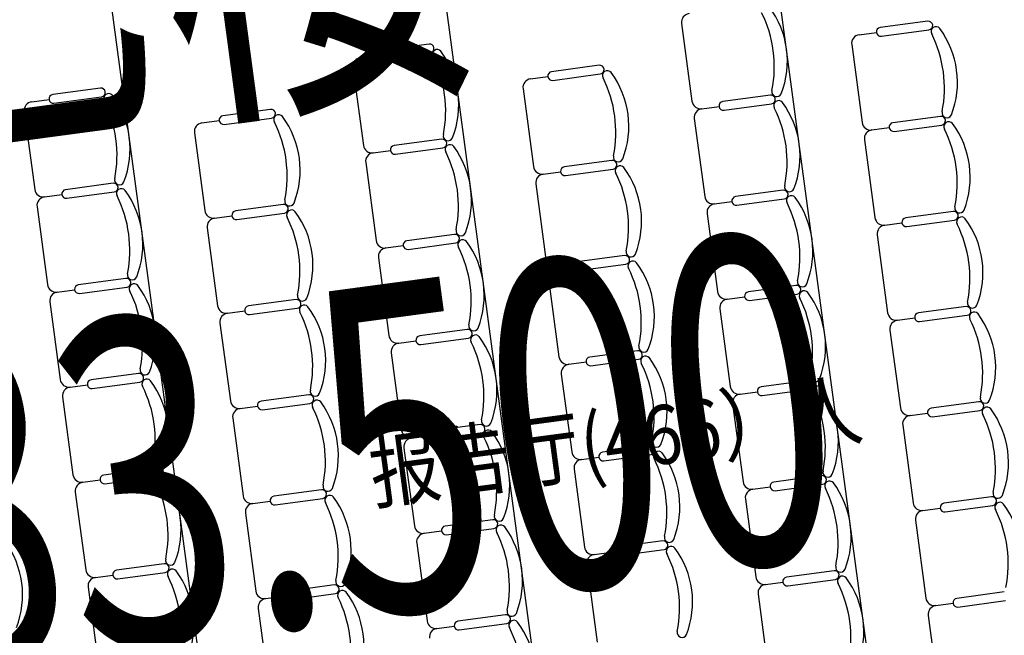
# Model space of a CAD drawing. Units: millimetres. Extents: x 744 to 527432852, y 866 to 3243168346.
# Drawn here: x 525191469 to 525197111, y 3242691840 to 3242695368 of the extents above; entities that cross this region are included whole.
import ezdxf

# ---------------------------------------------------------------- set-up
doc = ezdxf.new("R2010")
doc.units = ezdxf.units.MM
doc.header["$LTSCALE"] = 1000
for name, color, linetype in [('la-建筑', 250, 'Continuous'), ('La-文字标注', 3, 'Continuous'), ('la-植物', 95, 'Continuous')]:
    doc.layers.add(name, color=color, linetype=linetype)
doc.styles.add('dim_font', font='SIMPLEX.shx', dxfattribs={"width": 0.8})
doc.styles.get("Standard").update_dxf_attribs({"font": 'simhei.ttf'})
doc.styles.add('黑体', font='simhei.ttf', dxfattribs={"width": 0.7})

# ---------------------------------------------------------------- blocks, each defined once
blk = doc.blocks.new('FGHFGDHDGF')
at = {"layer": 'la-建筑'}
for p, q in [((524828911.1, 3242692287.2), (524828911.1, 3242701837.2)), ((524830811.1, 3242692287.2), (524830811.1, 3242701837.2)), ((524832711.1, 3242692287.2), (524832711.1, 3242701837.2)), ((524828384.3, 3242700637.2), (524828484.3, 3242700637.2)), ((524828784.3, 3242700662.2), (524828509.3, 3242700662.2)), ((524830284.3, 3242700637.2), (524830384.3, 3242700637.2)), ((524830684.3, 3242700662.2), (524830409.3, 3242700662.2)), ((524828334.3, 3242700587.2), (524828334.3, 3242700137.2)), ((524828509.3, 3242700612.2), (524828784.3, 3242700612.2)), ((524830234.3, 3242700587.2), (524830234.3, 3242700137.2)), ((524830409.3, 3242700612.2), (524830684.3, 3242700612.2)), ((524832134.3, 3242700587.2), (524832134.3, 3242700137.2)), ((524829734.3, 3242700412.2), (524829459.3, 3242700412.2)), ((524831634.3, 3242700412.2), (524831359.3, 3242700412.2)), ((524833534.3, 3242700412.2), (524833259.3, 3242700412.2)), ((524829334.3, 3242700387.2), (524829434.3, 3242700387.2)), ((524829459.3, 3242700362.2), (524829734.3, 3242700362.2)), ((524831234.3, 3242700387.2), (524831334.3, 3242700387.2)), ((524831359.3, 3242700362.2), (524831634.3, 3242700362.2)), ((524833134.3, 3242700387.2), (524833234.3, 3242700387.2)), ((524833259.3, 3242700362.2), (524833534.3, 3242700362.2)), ((524829284.3, 3242700337.2), (524829284.3, 3242699887.2)), ((524831184.3, 3242700337.2), (524831184.3, 3242699887.2)), ((524833084.3, 3242700337.2), (524833084.3, 3242699887.2)), ((524828384.3, 3242700087.2), (524828484.3, 3242700087.2)), ((524828384.3, 3242700087.2), (524828484.3, 3242700087.2)), ((524828784.3, 3242700112.2), (524828509.3, 3242700112.2)), ((524828784.3, 3242700112.2), (524828509.3, 3242700112.2)), ((524830284.3, 3242700087.2), (524830384.3, 3242700087.2)), ((524830284.3, 3242700087.2), (524830384.3, 3242700087.2)), ((524830684.3, 3242700112.2), (524830409.3, 3242700112.2)), ((524830684.3, 3242700112.2), (524830409.3, 3242700112.2)), ((524832184.3, 3242700087.2), (524832284.3, 3242700087.2)), ((524832184.3, 3242700087.2), (524832284.3, 3242700087.2)), ((524832584.3, 3242700112.2), (524832309.3, 3242700112.2)), ((524832584.3, 3242700112.2), (524832309.3, 3242700112.2)), ((524828334.3, 3242700037.2), (524828334.3, 3242699587.2)), ((524828509.3, 3242700062.2), (524828784.3, 3242700062.2)), ((524828509.3, 3242700062.2), (524828784.3, 3242700062.2)), ((524830234.3, 3242700037.2), (524830234.3, 3242699587.2)), ((524830409.3, 3242700062.2), (524830684.3, 3242700062.2)), ((524830409.3, 3242700062.2), (524830684.3, 3242700062.2)), ((524832134.3, 3242700037.2), (524832134.3, 3242699587.2)), ((524832309.3, 3242700062.2), (524832584.3, 3242700062.2)), ((524832309.3, 3242700062.2), (524832584.3, 3242700062.2)), ((524829334.3, 3242699837.2), (524829434.3, 3242699837.2)), ((524829334.3, 3242699837.2), (524829434.3, 3242699837.2)), ((524829734.3, 3242699862.2), (524829459.3, 3242699862.2)), ((524829734.3, 3242699862.2), (524829459.3, 3242699862.2)), ((524831234.3, 3242699837.2), (524831334.3, 3242699837.2)), ((524831234.3, 3242699837.2), (524831334.3, 3242699837.2)), ((524831634.3, 3242699862.2), (524831359.3, 3242699862.2)), ((524831634.3, 3242699862.2), (524831359.3, 3242699862.2)), ((524833134.3, 3242699837.2), (524833234.3, 3242699837.2)), ((524833134.3, 3242699837.2), (524833234.3, 3242699837.2)), ((524833534.3, 3242699862.2), (524833259.3, 3242699862.2)), ((524833534.3, 3242699862.2), (524833259.3, 3242699862.2)), ((524829284.3, 3242699787.2), (524829284.3, 3242699337.2)), ((524829459.3, 3242699812.2), (524829734.3, 3242699812.2)), ((524829459.3, 3242699812.2), (524829734.3, 3242699812.2)), ((524831184.3, 3242699787.2), (524831184.3, 3242699337.2)), ((524831359.3, 3242699812.2), (524831634.3, 3242699812.2)), ((524831359.3, 3242699812.2), (524831634.3, 3242699812.2)), ((524833084.3, 3242699787.2), (524833084.3, 3242699337.2)), ((524833259.3, 3242699812.2), (524833534.3, 3242699812.2)), ((524833259.3, 3242699812.2), (524833534.3, 3242699812.2)), ((524828784.3, 3242699562.2), (524828509.3, 3242699562.2)), ((524828784.3, 3242699562.2), (524828509.3, 3242699562.2)), ((524830684.3, 3242699562.2), (524830409.3, 3242699562.2)), ((524830684.3, 3242699562.2), (524830409.3, 3242699562.2)), ((524832584.3, 3242699562.2), (524832309.3, 3242699562.2)), ((524832584.3, 3242699562.2), (524832309.3, 3242699562.2)), ((524828384.3, 3242699537.2), (524828484.3, 3242699537.2)), ((524828384.3, 3242699537.2), (524828484.3, 3242699537.2)), ((524828509.3, 3242699512.2), (524828784.3, 3242699512.2)), ((524828509.3, 3242699512.2), (524828784.3, 3242699512.2)), ((524830284.3, 3242699537.2), (524830384.3, 3242699537.2)), ((524830284.3, 3242699537.2), (524830384.3, 3242699537.2)), ((524830409.3, 3242699512.2), (524830684.3, 3242699512.2)), ((524830409.3, 3242699512.2), (524830684.3, 3242699512.2)), ((524832184.3, 3242699537.2), (524832284.3, 3242699537.2)), ((524832184.3, 3242699537.2), (524832284.3, 3242699537.2)), ((524832309.3, 3242699512.2), (524832584.3, 3242699512.2)), ((524832309.3, 3242699512.2), (524832584.3, 3242699512.2)), ((524828334.3, 3242699487.2), (524828334.3, 3242699037.2)), ((524830234.3, 3242699487.2), (524830234.3, 3242699037.2)), ((524832134.3, 3242699487.2), (524832134.3, 3242699037.2)), ((524829334.3, 3242699287.2), (524829434.3, 3242699287.2)), ((524829334.3, 3242699287.2), (524829434.3, 3242699287.2)), ((524829734.3, 3242699312.2), (524829459.3, 3242699312.2)), ((524829734.3, 3242699312.2), (524829459.3, 3242699312.2)), ((524831234.3, 3242699287.2), (524831334.3, 3242699287.2)), ((524831234.3, 3242699287.2), (524831334.3, 3242699287.2)), ((524831634.3, 3242699312.2), (524831359.3, 3242699312.2)), ((524831634.3, 3242699312.2), (524831359.3, 3242699312.2)), ((524833134.3, 3242699287.2), (524833234.3, 3242699287.2)), ((524833134.3, 3242699287.2), (524833234.3, 3242699287.2)), ((524833534.3, 3242699312.2), (524833259.3, 3242699312.2)), ((524833534.3, 3242699312.2), (524833259.3, 3242699312.2)), ((524829284.3, 3242699237.2), (524829284.3, 3242698787.2)), ((524829459.3, 3242699262.2), (524829734.3, 3242699262.2)), ((524829459.3, 3242699262.2), (524829734.3, 3242699262.2)), ((524831184.3, 3242699237.2), (524831184.3, 3242698787.2)), ((524831359.3, 3242699262.2), (524831634.3, 3242699262.2)), ((524831359.3, 3242699262.2), (524831634.3, 3242699262.2)), ((524833084.3, 3242699237.2), (524833084.3, 3242698787.2)), ((524833259.3, 3242699262.2), (524833534.3, 3242699262.2)), ((524833259.3, 3242699262.2), (524833534.3, 3242699262.2)), ((524828784.3, 3242699012.2), (524828509.3, 3242699012.2)), ((524828784.3, 3242699012.2), (524828509.3, 3242699012.2)), ((524830684.3, 3242699012.2), (524830409.3, 3242699012.2)), ((524830684.3, 3242699012.2), (524830409.3, 3242699012.2)), ((524832584.3, 3242699012.2), (524832309.3, 3242699012.2)), ((524832584.3, 3242699012.2), (524832309.3, 3242699012.2)), ((524828334.3, 3242698937.2), (524828334.3, 3242698487.2)), ((524828384.3, 3242698987.2), (524828484.3, 3242698987.2)), ((524828384.3, 3242698987.2), (524828484.3, 3242698987.2)), ((524828509.3, 3242698962.2), (524828784.3, 3242698962.2)), ((524828509.3, 3242698962.2), (524828784.3, 3242698962.2)), ((524830234.3, 3242698937.2), (524830234.3, 3242698487.2)), ((524830284.3, 3242698987.2), (524830384.3, 3242698987.2)), ((524830284.3, 3242698987.2), (524830384.3, 3242698987.2)), ((524830409.3, 3242698962.2), (524830684.3, 3242698962.2)), ((524830409.3, 3242698962.2), (524830684.3, 3242698962.2)), ((524832134.3, 3242698937.2), (524832134.3, 3242698487.2)), ((524832184.3, 3242698987.2), (524832284.3, 3242698987.2)), ((524832184.3, 3242698987.2), (524832284.3, 3242698987.2)), ((524832309.3, 3242698962.2), (524832584.3, 3242698962.2)), ((524832309.3, 3242698962.2), (524832584.3, 3242698962.2)), ((524829334.3, 3242698737.2), (524829434.3, 3242698737.2)), ((524829334.3, 3242698737.2), (524829434.3, 3242698737.2)), ((524829734.3, 3242698762.2), (524829459.3, 3242698762.2)), ((524829734.3, 3242698762.2), (524829459.3, 3242698762.2)), ((524829459.3, 3242698712.2), (524829734.3, 3242698712.2)), ((524829459.3, 3242698712.2), (524829734.3, 3242698712.2)), ((524831234.3, 3242698737.2), (524831334.3, 3242698737.2)), ((524831234.3, 3242698737.2), (524831334.3, 3242698737.2)), ((524831634.3, 3242698762.2), (524831359.3, 3242698762.2)), ((524831634.3, 3242698762.2), (524831359.3, 3242698762.2)), ((524831359.3, 3242698712.2), (524831634.3, 3242698712.2)), ((524831359.3, 3242698712.2), (524831634.3, 3242698712.2)), ((524833134.3, 3242698737.2), (524833234.3, 3242698737.2)), ((524833134.3, 3242698737.2), (524833234.3, 3242698737.2)), ((524833534.3, 3242698762.2), (524833259.3, 3242698762.2)), ((524833534.3, 3242698762.2), (524833259.3, 3242698762.2)), ((524833259.3, 3242698712.2), (524833534.3, 3242698712.2)), ((524833259.3, 3242698712.2), (524833534.3, 3242698712.2)), ((524829284.3, 3242698687.2), (524829284.3, 3242698237.2)), ((524831184.3, 3242698687.2), (524831184.3, 3242698237.2)), ((524833084.3, 3242698687.2), (524833084.3, 3242698237.2)), ((524828384.3, 3242698437.2), (524828484.3, 3242698437.2)), ((524828384.3, 3242698437.2), (524828484.3, 3242698437.2)), ((524828784.3, 3242698462.2), (524828509.3, 3242698462.2)), ((524828784.3, 3242698462.2), (524828509.3, 3242698462.2)), ((524830284.3, 3242698437.2), (524830384.3, 3242698437.2)), ((524830284.3, 3242698437.2), (524830384.3, 3242698437.2)), ((524830684.3, 3242698462.2), (524830409.3, 3242698462.2)), ((524830684.3, 3242698462.2), (524830409.3, 3242698462.2)), ((524832184.3, 3242698437.2), (524832284.3, 3242698437.2)), ((524832184.3, 3242698437.2), (524832284.3, 3242698437.2)), ((524832584.3, 3242698462.2), (524832309.3, 3242698462.2)), ((524832584.3, 3242698462.2), (524832309.3, 3242698462.2)), ((524828334.3, 3242698387.2), (524828334.3, 3242697937.2)), ((524828509.3, 3242698412.2), (524828784.3, 3242698412.2)), ((524828509.3, 3242698412.2), (524828784.3, 3242698412.2)), ((524830234.3, 3242698387.2), (524830234.3, 3242697937.2)), ((524830409.3, 3242698412.2), (524830684.3, 3242698412.2)), ((524830409.3, 3242698412.2), (524830684.3, 3242698412.2)), ((524832134.3, 3242698387.2), (524832134.3, 3242697937.2)), ((524832309.3, 3242698412.2), (524832584.3, 3242698412.2)), ((524832309.3, 3242698412.2), (524832584.3, 3242698412.2)), ((524829734.3, 3242698212.2), (524829459.3, 3242698212.2)), ((524829734.3, 3242698212.2), (524829459.3, 3242698212.2)), ((524831634.3, 3242698212.2), (524831359.3, 3242698212.2)), ((524831634.3, 3242698212.2), (524831359.3, 3242698212.2)), ((524833534.3, 3242698212.2), (524833259.3, 3242698212.2)), ((524833534.3, 3242698212.2), (524833259.3, 3242698212.2)), ((524829334.3, 3242698187.2), (524829434.3, 3242698187.2)), ((524829334.3, 3242698187.2), (524829434.3, 3242698187.2)), ((524829459.3, 3242698162.2), (524829734.3, 3242698162.2)), ((524829459.3, 3242698162.2), (524829734.3, 3242698162.2)), ((524831234.3, 3242698187.2), (524831334.3, 3242698187.2)), ((524831234.3, 3242698187.2), (524831334.3, 3242698187.2)), ((524831359.3, 3242698162.2), (524831634.3, 3242698162.2)), ((524831359.3, 3242698162.2), (524831634.3, 3242698162.2)), ((524833134.3, 3242698187.2), (524833234.3, 3242698187.2)), ((524833134.3, 3242698187.2), (524833234.3, 3242698187.2)), ((524833259.3, 3242698162.2), (524833534.3, 3242698162.2)), ((524833259.3, 3242698162.2), (524833534.3, 3242698162.2)), ((524829284.3, 3242698137.2), (524829284.3, 3242697687.2)), ((524831184.3, 3242698137.2), (524831184.3, 3242697687.2)), ((524833084.3, 3242698137.2), (524833084.3, 3242697687.2)), ((524828384.3, 3242697887.2), (524828484.3, 3242697887.2)), ((524828384.3, 3242697887.2), (524828484.3, 3242697887.2)), ((524828784.3, 3242697912.2), (524828509.3, 3242697912.2)), ((524828784.3, 3242697912.2), (524828509.3, 3242697912.2)), ((524830284.3, 3242697887.2), (524830384.3, 3242697887.2)), ((524830284.3, 3242697887.2), (524830384.3, 3242697887.2)), ((524830684.3, 3242697912.2), (524830409.3, 3242697912.2)), ((524830684.3, 3242697912.2), (524830409.3, 3242697912.2)), ((524832184.3, 3242697887.2), (524832284.3, 3242697887.2)), ((524832184.3, 3242697887.2), (524832284.3, 3242697887.2)), ((524832584.3, 3242697912.2), (524832309.3, 3242697912.2)), ((524832584.3, 3242697912.2), (524832309.3, 3242697912.2)), ((524828334.3, 3242697837.2), (524828334.3, 3242697387.2)), ((524828509.3, 3242697862.2), (524828784.3, 3242697862.2)), ((524828509.3, 3242697862.2), (524828784.3, 3242697862.2)), ((524830234.3, 3242697837.2), (524830234.3, 3242697387.2)), ((524830409.3, 3242697862.2), (524830684.3, 3242697862.2)), ((524830409.3, 3242697862.2), (524830684.3, 3242697862.2)), ((524832134.3, 3242697837.2), (524832134.3, 3242697387.2)), ((524832309.3, 3242697862.2), (524832584.3, 3242697862.2)), ((524832309.3, 3242697862.2), (524832584.3, 3242697862.2)), ((524829334.3, 3242697637.2), (524829434.3, 3242697637.2)), ((524829334.3, 3242697637.2), (524829434.3, 3242697637.2)), ((524829734.3, 3242697662.2), (524829459.3, 3242697662.2)), ((524829734.3, 3242697662.2), (524829459.3, 3242697662.2)), ((524831234.3, 3242697637.2), (524831334.3, 3242697637.2)), ((524831234.3, 3242697637.2), (524831334.3, 3242697637.2)), ((524831634.3, 3242697662.2), (524831359.3, 3242697662.2)), ((524831634.3, 3242697662.2), (524831359.3, 3242697662.2)), ((524833134.3, 3242697637.2), (524833234.3, 3242697637.2)), ((524833134.3, 3242697637.2), (524833234.3, 3242697637.2)), ((524833534.3, 3242697662.2), (524833259.3, 3242697662.2)), ((524833534.3, 3242697662.2), (524833259.3, 3242697662.2)), ((524829284.3, 3242697587.2), (524829284.3, 3242697137.2)), ((524829459.3, 3242697612.2), (524829734.3, 3242697612.2)), ((524829459.3, 3242697612.2), (524829734.3, 3242697612.2)), ((524831184.3, 3242697587.2), (524831184.3, 3242697137.2)), ((524831359.3, 3242697612.2), (524831634.3, 3242697612.2)), ((524831359.3, 3242697612.2), (524831634.3, 3242697612.2)), ((524833084.3, 3242697587.2), (524833084.3, 3242697137.2)), ((524833259.3, 3242697612.2), (524833534.3, 3242697612.2)), ((524833259.3, 3242697612.2), (524833534.3, 3242697612.2)), ((524830684.3, 3242697362.2), (524830409.3, 3242697362.2)), ((524830684.3, 3242697362.2), (524830409.3, 3242697362.2)), ((524832584.3, 3242697362.2), (524832309.3, 3242697362.2)), ((524832584.3, 3242697362.2), (524832309.3, 3242697362.2)), ((524830284.3, 3242697337.2), (524830384.3, 3242697337.2)), ((524830284.3, 3242697337.2), (524830384.3, 3242697337.2)), ((524830409.3, 3242697312.2), (524830684.3, 3242697312.2)), ((524830409.3, 3242697312.2), (524830684.3, 3242697312.2)), ((524832184.3, 3242697337.2), (524832284.3, 3242697337.2)), ((524832184.3, 3242697337.2), (524832284.3, 3242697337.2)), ((524832309.3, 3242697312.2), (524832584.3, 3242697312.2)), ((524832309.3, 3242697312.2), (524832584.3, 3242697312.2)), ((524832134.3, 3242697287.2), (524832134.3, 3242696837.2)), ((524833134.3, 3242697087.2), (524833234.3, 3242697087.2)), ((524833134.3, 3242697087.2), (524833234.3, 3242697087.2)), ((524833534.3, 3242697112.2), (524833259.3, 3242697112.2)), ((524833534.3, 3242697112.2), (524833259.3, 3242697112.2)), ((524833084.3, 3242697037.2), (524833084.3, 3242696587.2)), ((524833259.3, 3242697062.2), (524833534.3, 3242697062.2)), ((524833259.3, 3242697062.2), (524833534.3, 3242697062.2))]:
    blk.add_line(p, q, dxfattribs=at)
for centre, radius, start, end in [((524828384.3, 3242700587.2), 50, 90, 180), ((524828509.3, 3242700637.2), 25, 90, 270), ((524828784.3, 3242700637.2), 25, 270, 90), ((524830284.3, 3242700587.2), 50, 90, 180), ((524830409.3, 3242700637.2), 25, 90, 270), ((524830684.3, 3242700637.2), 25, 270, 90), ((524832184.3, 3242700587.2), 50, 90, 180), ((524828823, 3242700597.3), 28.1, 31.8908, 201.2393), ((524828140.5, 3242700362.2), 693.8, 341.0754, 18.9247), ((524828392.8, 3242700362.2), 518.3, 331.1585, 28.8416), ((524830723, 3242700597.3), 28.1, 31.8908, 201.2393), ((524830040.5, 3242700362.2), 693.8, 341.0754, 18.9247), ((524830292.8, 3242700362.2), 518.3, 331.1585, 28.8416), ((524831940.5, 3242700362.2), 693.8, 341.0754, 18.9247), ((524832192.8, 3242700362.2), 518.3, 331.1585, 28.8416), ((524829459.3, 3242700387.2), 25, 90, 270), ((524829734.3, 3242700387.2), 25, 270, 90), ((524831359.3, 3242700387.2), 25, 90, 270), ((524831634.3, 3242700387.2), 25, 270, 90), ((524833259.3, 3242700387.2), 25, 90, 270), ((524833534.3, 3242700387.2), 25, 270, 90), ((524829334.3, 3242700337.2), 50, 90, 180), ((524829773, 3242700347.3), 28.1, 31.8908, 201.2393), ((524829342.8, 3242700112.2), 518.3, 331.1585, 28.8416), ((524831234.3, 3242700337.2), 50, 90, 180), ((524831673, 3242700347.3), 28.1, 31.8908, 201.2393), ((524831242.8, 3242700112.2), 518.3, 331.1585, 28.8416), ((524833134.3, 3242700337.2), 50, 90, 180), ((524833573, 3242700347.3), 28.1, 31.8908, 201.2393), ((524833142.8, 3242700112.2), 518.3, 331.1585, 28.8416), ((524829090.5, 3242700112.2), 693.8, 341.0754, 18.9247), ((524830990.5, 3242700112.2), 693.8, 341.0754, 18.9247), ((524832890.5, 3242700112.2), 693.8, 341.0754, 18.9247), ((524828384.3, 3242700137.2), 50, 180, 270), ((524828823, 3242700127), 28.1, 158.7607, 328.1092), ((524830284.3, 3242700137.2), 50, 180, 270), ((524830723, 3242700127), 28.1, 158.7607, 328.1092), ((524832184.3, 3242700137.2), 50, 180, 270), ((524832623, 3242700127), 28.1, 158.7607, 328.1092), ((524828384.3, 3242700037.2), 50, 90, 180), ((524828509.3, 3242700087.2), 25, 90, 270), ((524828509.3, 3242700087.2), 25, 90, 270), ((524828784.3, 3242700087.2), 25, 270, 90), ((524828784.3, 3242700087.2), 25, 270, 90), ((524828823, 3242700047.3), 28.1, 31.8908, 201.2393), ((524830284.3, 3242700037.2), 50, 90, 180), ((524830409.3, 3242700087.2), 25, 90, 270), ((524830409.3, 3242700087.2), 25, 90, 270), ((524830684.3, 3242700087.2), 25, 270, 90), ((524830684.3, 3242700087.2), 25, 270, 90), ((524830723, 3242700047.3), 28.1, 31.8908, 201.2393), ((524832184.3, 3242700037.2), 50, 90, 180), ((524832309.3, 3242700087.2), 25, 90, 270), ((524832309.3, 3242700087.2), 25, 90, 270), ((524832584.3, 3242700087.2), 25, 270, 90), ((524832584.3, 3242700087.2), 25, 270, 90), ((524832623, 3242700047.3), 28.1, 31.8908, 201.2393), ((524828140.5, 3242699812.2), 693.8, 341.0754, 18.9247), ((524828392.8, 3242699812.2), 518.3, 331.1585, 28.8416), ((524830040.5, 3242699812.2), 693.8, 341.0754, 18.9247), ((524830292.8, 3242699812.2), 518.3, 331.1585, 28.8416), ((524831940.5, 3242699812.2), 693.8, 341.0754, 18.9247), ((524832192.8, 3242699812.2), 518.3, 331.1585, 28.8416), ((524829334.3, 3242699887.2), 50, 180, 270), ((524829334.3, 3242699787.2), 50, 90, 180), ((524829459.3, 3242699837.2), 25, 90, 270), ((524829459.3, 3242699837.2), 25, 90, 270), ((524829734.3, 3242699837.2), 25, 270, 90), ((524829734.3, 3242699837.2), 25, 270, 90), ((524829773, 3242699877), 28.1, 158.7607, 328.1092), ((524831234.3, 3242699887.2), 50, 180, 270), ((524831234.3, 3242699787.2), 50, 90, 180), ((524831359.3, 3242699837.2), 25, 90, 270), ((524831359.3, 3242699837.2), 25, 90, 270), ((524831634.3, 3242699837.2), 25, 270, 90), ((524831634.3, 3242699837.2), 25, 270, 90), ((524831673, 3242699877), 28.1, 158.7607, 328.1092), ((524833134.3, 3242699887.2), 50, 180, 270), ((524833134.3, 3242699787.2), 50, 90, 180), ((524833259.3, 3242699837.2), 25, 90, 270), ((524833259.3, 3242699837.2), 25, 90, 270), ((524833534.3, 3242699837.2), 25, 270, 90), ((524833534.3, 3242699837.2), 25, 270, 90), ((524833573, 3242699877), 28.1, 158.7607, 328.1092), ((524829773, 3242699797.3), 28.1, 31.8908, 201.2393), ((524829090.5, 3242699562.2), 693.8, 341.0754, 18.9247), ((524829342.8, 3242699562.2), 518.3, 331.1585, 28.8416), ((524831673, 3242699797.3), 28.1, 31.8908, 201.2393), ((524830990.5, 3242699562.2), 693.8, 341.0754, 18.9247), ((524831242.8, 3242699562.2), 518.3, 331.1585, 28.8416), ((524833573, 3242699797.3), 28.1, 31.8908, 201.2393), ((524832890.5, 3242699562.2), 693.8, 341.0754, 18.9247), ((524833142.8, 3242699562.2), 518.3, 331.1585, 28.8416), ((524828384.3, 3242699587.2), 50, 180, 270), ((524828509.3, 3242699537.2), 25, 90, 270), ((524828509.3, 3242699537.2), 25, 90, 270), ((524828784.3, 3242699537.2), 25, 270, 90), ((524828784.3, 3242699537.2), 25, 270, 90), ((524828823, 3242699577), 28.1, 158.7607, 328.1092), ((524830284.3, 3242699587.2), 50, 180, 270), ((524830409.3, 3242699537.2), 25, 90, 270), ((524830409.3, 3242699537.2), 25, 90, 270), ((524830684.3, 3242699537.2), 25, 270, 90), ((524830684.3, 3242699537.2), 25, 270, 90), ((524830723, 3242699577), 28.1, 158.7607, 328.1092), ((524832184.3, 3242699587.2), 50, 180, 270), ((524832309.3, 3242699537.2), 25, 90, 270), ((524832309.3, 3242699537.2), 25, 90, 270), ((524832584.3, 3242699537.2), 25, 270, 90), ((524832584.3, 3242699537.2), 25, 270, 90), ((524832623, 3242699577), 28.1, 158.7607, 328.1092), ((524828384.3, 3242699487.2), 50, 90, 180), ((524828823, 3242699497.3), 28.1, 31.8908, 201.2393), ((524828392.8, 3242699262.2), 518.3, 331.1585, 28.8416), ((524830284.3, 3242699487.2), 50, 90, 180), ((524830723, 3242699497.3), 28.1, 31.8908, 201.2393), ((524830292.8, 3242699262.2), 518.3, 331.1585, 28.8416), ((524832184.3, 3242699487.2), 50, 90, 180), ((524832623, 3242699497.3), 28.1, 31.8908, 201.2393), ((524832192.8, 3242699262.2), 518.3, 331.1585, 28.8416), ((524828140.5, 3242699262.2), 693.8, 341.0754, 18.9247), ((524830040.5, 3242699262.2), 693.8, 341.0754, 18.9247), ((524831940.5, 3242699262.2), 693.8, 341.0754, 18.9247), ((524829334.3, 3242699337.2), 50, 180, 270), ((524829773, 3242699327), 28.1, 158.7607, 328.1092), ((524831234.3, 3242699337.2), 50, 180, 270), ((524831673, 3242699327), 28.1, 158.7607, 328.1092), ((524833134.3, 3242699337.2), 50, 180, 270), ((524833573, 3242699327), 28.1, 158.7607, 328.1092), ((524829334.3, 3242699237.2), 50, 90, 180), ((524829459.3, 3242699287.2), 25, 90, 270), ((524829459.3, 3242699287.2), 25, 90, 270), ((524829734.3, 3242699287.2), 25, 270, 90), ((524829734.3, 3242699287.2), 25, 270, 90), ((524829773, 3242699247.3), 28.1, 31.8908, 201.2393), ((524831234.3, 3242699237.2), 50, 90, 180), ((524831359.3, 3242699287.2), 25, 90, 270), ((524831359.3, 3242699287.2), 25, 90, 270), ((524831634.3, 3242699287.2), 25, 270, 90), ((524831634.3, 3242699287.2), 25, 270, 90), ((524831673, 3242699247.3), 28.1, 31.8908, 201.2393), ((524833134.3, 3242699237.2), 50, 90, 180), ((524833259.3, 3242699287.2), 25, 90, 270), ((524833259.3, 3242699287.2), 25, 90, 270), ((524833534.3, 3242699287.2), 25, 270, 90), ((524833534.3, 3242699287.2), 25, 270, 90), ((524833573, 3242699247.3), 28.1, 31.8908, 201.2393), ((524829090.5, 3242699012.2), 693.8, 341.0754, 18.9247), ((524829342.8, 3242699012.2), 518.3, 331.1585, 28.8416), ((524830990.5, 3242699012.2), 693.8, 341.0754, 18.9247), ((524831242.8, 3242699012.2), 518.3, 331.1585, 28.8416), ((524832890.5, 3242699012.2), 693.8, 341.0754, 18.9247), ((524833142.8, 3242699012.2), 518.3, 331.1585, 28.8416), ((524828384.3, 3242699037.2), 50, 180, 270), ((524828509.3, 3242698987.2), 25, 90, 270), ((524828509.3, 3242698987.2), 25, 90, 270), ((524828784.3, 3242698987.2), 25, 270, 90), ((524828784.3, 3242698987.2), 25, 270, 90), ((524828823, 3242699027), 28.1, 158.7607, 328.1092), ((524830284.3, 3242699037.2), 50, 180, 270), ((524830409.3, 3242698987.2), 25, 90, 270), ((524830409.3, 3242698987.2), 25, 90, 270), ((524830684.3, 3242698987.2), 25, 270, 90), ((524830684.3, 3242698987.2), 25, 270, 90), ((524830723, 3242699027), 28.1, 158.7607, 328.1092), ((524832184.3, 3242699037.2), 50, 180, 270), ((524832309.3, 3242698987.2), 25, 90, 270), ((524832309.3, 3242698987.2), 25, 90, 270), ((524832584.3, 3242698987.2), 25, 270, 90), ((524832584.3, 3242698987.2), 25, 270, 90), ((524832623, 3242699027), 28.1, 158.7607, 328.1092), ((524828384.3, 3242698937.2), 50, 90, 180), ((524828823, 3242698947.3), 28.1, 31.8908, 201.2393), ((524828140.5, 3242698712.2), 693.8, 341.0754, 18.9247), ((524828392.8, 3242698712.2), 518.3, 331.1585, 28.8416), ((524830284.3, 3242698937.2), 50, 90, 180), ((524830723, 3242698947.3), 28.1, 31.8908, 201.2393), ((524830040.5, 3242698712.2), 693.8, 341.0754, 18.9247), ((524830292.8, 3242698712.2), 518.3, 331.1585, 28.8416), ((524832184.3, 3242698937.2), 50, 90, 180), ((524832623, 3242698947.3), 28.1, 31.8908, 201.2393), ((524831940.5, 3242698712.2), 693.8, 341.0754, 18.9247), ((524832192.8, 3242698712.2), 518.3, 331.1585, 28.8416), ((524829334.3, 3242698787.2), 50, 180, 270), ((524829773, 3242698777), 28.1, 158.7607, 328.1092), ((524831234.3, 3242698787.2), 50, 180, 270), ((524831673, 3242698777), 28.1, 158.7607, 328.1092), ((524833134.3, 3242698787.2), 50, 180, 270), ((524833573, 3242698777), 28.1, 158.7607, 328.1092), ((524829334.3, 3242698687.2), 50, 90, 180), ((524829459.3, 3242698737.2), 25, 90, 270), ((524829459.3, 3242698737.2), 25, 90, 270), ((524829734.3, 3242698737.2), 25, 270, 90), ((524829734.3, 3242698737.2), 25, 270, 90), ((524829773, 3242698697.3), 28.1, 31.8908, 201.2393), ((524829342.8, 3242698462.2), 518.3, 331.1585, 28.8416), ((524831234.3, 3242698687.2), 50, 90, 180), ((524831359.3, 3242698737.2), 25, 90, 270), ((524831359.3, 3242698737.2), 25, 90, 270), ((524831634.3, 3242698737.2), 25, 270, 90), ((524831634.3, 3242698737.2), 25, 270, 90), ((524831673, 3242698697.3), 28.1, 31.8908, 201.2393), ((524831242.8, 3242698462.2), 518.3, 331.1585, 28.8416), ((524833134.3, 3242698687.2), 50, 90, 180), ((524833259.3, 3242698737.2), 25, 90, 270), ((524833259.3, 3242698737.2), 25, 90, 270), ((524833534.3, 3242698737.2), 25, 270, 90), ((524833534.3, 3242698737.2), 25, 270, 90), ((524833573, 3242698697.3), 28.1, 31.8908, 201.2393), ((524833142.8, 3242698462.2), 518.3, 331.1585, 28.8416), ((524829090.5, 3242698462.2), 693.8, 341.0754, 18.9247), ((524830990.5, 3242698462.2), 693.8, 341.0754, 18.9247), ((524832890.5, 3242698462.2), 693.8, 341.0754, 18.9247), ((524828384.3, 3242698487.2), 50, 180, 270), ((524828823, 3242698477), 28.1, 158.7607, 328.1092), ((524830284.3, 3242698487.2), 50, 180, 270), ((524830723, 3242698477), 28.1, 158.7607, 328.1092), ((524832184.3, 3242698487.2), 50, 180, 270), ((524832623, 3242698477), 28.1, 158.7607, 328.1092), ((524828384.3, 3242698387.2), 50, 90, 180), ((524828509.3, 3242698437.2), 25, 90, 270), ((524828509.3, 3242698437.2), 25, 90, 270), ((524828784.3, 3242698437.2), 25, 270, 90), ((524828784.3, 3242698437.2), 25, 270, 90), ((524830284.3, 3242698387.2), 50, 90, 180), ((524830409.3, 3242698437.2), 25, 90, 270), ((524830409.3, 3242698437.2), 25, 90, 270), ((524830684.3, 3242698437.2), 25, 270, 90), ((524830684.3, 3242698437.2), 25, 270, 90), ((524832184.3, 3242698387.2), 50, 90, 180), ((524832309.3, 3242698437.2), 25, 90, 270), ((524832309.3, 3242698437.2), 25, 90, 270), ((524832584.3, 3242698437.2), 25, 270, 90), ((524832584.3, 3242698437.2), 25, 270, 90), ((524828823, 3242698397.3), 28.1, 31.8908, 201.2393), ((524828140.5, 3242698162.2), 693.8, 341.0754, 18.9247), ((524828392.8, 3242698162.2), 518.3, 331.1585, 28.8416), ((524830723, 3242698397.3), 28.1, 31.8908, 201.2393), ((524830040.5, 3242698162.2), 693.8, 341.0754, 18.9247), ((524830292.8, 3242698162.2), 518.3, 331.1585, 28.8416), ((524832623, 3242698397.3), 28.1, 31.8908, 201.2393), ((524831940.5, 3242698162.2), 693.8, 341.0754, 18.9247), ((524832192.8, 3242698162.2), 518.3, 331.1585, 28.8416), ((524829334.3, 3242698237.2), 50, 180, 270), ((524829459.3, 3242698187.2), 25, 90, 270), ((524829459.3, 3242698187.2), 25, 90, 270), ((524829734.3, 3242698187.2), 25, 270, 90), ((524829734.3, 3242698187.2), 25, 270, 90), ((524829773, 3242698227), 28.1, 158.7607, 328.1092), ((524831234.3, 3242698237.2), 50, 180, 270), ((524831359.3, 3242698187.2), 25, 90, 270), ((524831359.3, 3242698187.2), 25, 90, 270), ((524831634.3, 3242698187.2), 25, 270, 90), ((524831634.3, 3242698187.2), 25, 270, 90), ((524831673, 3242698227), 28.1, 158.7607, 328.1092), ((524833134.3, 3242698237.2), 50, 180, 270), ((524833259.3, 3242698187.2), 25, 90, 270), ((524833259.3, 3242698187.2), 25, 90, 270), ((524833534.3, 3242698187.2), 25, 270, 90), ((524833534.3, 3242698187.2), 25, 270, 90), ((524833573, 3242698227), 28.1, 158.7607, 328.1092), ((524827442.8, 3242697912.2), 518.3, 331.1585, 28.8416), ((524829334.3, 3242698137.2), 50, 90, 180), ((524829773, 3242698147.3), 28.1, 31.8908, 201.2393), ((524829342.8, 3242697912.2), 518.3, 331.1585, 28.8416), ((524831234.3, 3242698137.2), 50, 90, 180), ((524831673, 3242698147.3), 28.1, 31.8908, 201.2393), ((524831242.8, 3242697912.2), 518.3, 331.1585, 28.8416), ((524833134.3, 3242698137.2), 50, 90, 180), ((524833573, 3242698147.3), 28.1, 31.8908, 201.2393), ((524833142.8, 3242697912.2), 518.3, 331.1585, 28.8416), ((524829090.5, 3242697912.2), 693.8, 341.0754, 18.9247), ((524830990.5, 3242697912.2), 693.8, 341.0754, 18.9247), ((524832890.5, 3242697912.2), 693.8, 341.0754, 18.9247), ((524828384.3, 3242697937.2), 50, 180, 270), ((524828823, 3242697927), 28.1, 158.7607, 328.1092), ((524830284.3, 3242697937.2), 50, 180, 270), ((524830723, 3242697927), 28.1, 158.7607, 328.1092), ((524832184.3, 3242697937.2), 50, 180, 270), ((524832623, 3242697927), 28.1, 158.7607, 328.1092), ((524828384.3, 3242697837.2), 50, 90, 180), ((524828509.3, 3242697887.2), 25, 90, 270), ((524828509.3, 3242697887.2), 25, 90, 270), ((524828784.3, 3242697887.2), 25, 270, 90), ((524828784.3, 3242697887.2), 25, 270, 90), ((524828823, 3242697847.3), 28.1, 31.8908, 201.2393), ((524830284.3, 3242697837.2), 50, 90, 180), ((524830409.3, 3242697887.2), 25, 90, 270), ((524830409.3, 3242697887.2), 25, 90, 270), ((524830684.3, 3242697887.2), 25, 270, 90), ((524830684.3, 3242697887.2), 25, 270, 90), ((524830723, 3242697847.3), 28.1, 31.8908, 201.2393), ((524832184.3, 3242697837.2), 50, 90, 180), ((524832309.3, 3242697887.2), 25, 90, 270), ((524832309.3, 3242697887.2), 25, 90, 270), ((524832584.3, 3242697887.2), 25, 270, 90), ((524832584.3, 3242697887.2), 25, 270, 90), ((524832623, 3242697847.3), 28.1, 31.8908, 201.2393), ((524828140.5, 3242697612.2), 693.8, 341.0754, 18.9247), ((524828392.8, 3242697612.2), 518.3, 331.1585, 28.8416), ((524830040.5, 3242697612.2), 693.8, 341.0754, 18.9247), ((524830292.8, 3242697612.2), 518.3, 331.1585, 28.8416), ((524831940.5, 3242697612.2), 693.8, 341.0754, 18.9247), ((524832192.8, 3242697612.2), 518.3, 331.1585, 28.8416), ((524829334.3, 3242697687.2), 50, 180, 270), ((524829334.3, 3242697587.2), 50, 90, 180), ((524829459.3, 3242697637.2), 25, 90, 270), ((524829459.3, 3242697637.2), 25, 90, 270), ((524829734.3, 3242697637.2), 25, 270, 90), ((524829734.3, 3242697637.2), 25, 270, 90), ((524829773, 3242697677), 28.1, 158.7607, 328.1092), ((524831234.3, 3242697687.2), 50, 180, 270), ((524831234.3, 3242697587.2), 50, 90, 180), ((524831359.3, 3242697637.2), 25, 90, 270), ((524831359.3, 3242697637.2), 25, 90, 270), ((524831634.3, 3242697637.2), 25, 270, 90), ((524831634.3, 3242697637.2), 25, 270, 90), ((524831673, 3242697677), 28.1, 158.7607, 328.1092), ((524833134.3, 3242697687.2), 50, 180, 270), ((524833134.3, 3242697587.2), 50, 90, 180), ((524833259.3, 3242697637.2), 25, 90, 270), ((524833259.3, 3242697637.2), 25, 90, 270), ((524833534.3, 3242697637.2), 25, 270, 90), ((524833534.3, 3242697637.2), 25, 270, 90), ((524833573, 3242697677), 28.1, 158.7607, 328.1092), ((524829773, 3242697597.3), 28.1, 31.8908, 201.2393), ((524829090.5, 3242697362.2), 693.8, 341.0754, 18.9247), ((524829342.8, 3242697362.2), 518.3, 331.1585, 28.8416), ((524831673, 3242697597.3), 28.1, 31.8908, 201.2393), ((524830990.5, 3242697362.2), 693.8, 341.0754, 18.9247), ((524831242.8, 3242697362.2), 518.3, 331.1585, 28.8416), ((524833573, 3242697597.3), 28.1, 31.8908, 201.2393), ((524832890.5, 3242697362.2), 693.8, 341.0754, 18.9247), ((524833142.8, 3242697362.2), 518.3, 331.1585, 28.8416), ((524830284.3, 3242697387.2), 50, 180, 270), ((524830409.3, 3242697337.2), 25, 90, 270), ((524830409.3, 3242697337.2), 25, 90, 270), ((524830684.3, 3242697337.2), 25, 270, 90), ((524830684.3, 3242697337.2), 25, 270, 90), ((524830723, 3242697377), 28.1, 158.7607, 328.1092), ((524832184.3, 3242697387.2), 50, 180, 270), ((524832309.3, 3242697337.2), 25, 90, 270), ((524832309.3, 3242697337.2), 25, 90, 270), ((524832584.3, 3242697337.2), 25, 270, 90), ((524832584.3, 3242697337.2), 25, 270, 90), ((524832623, 3242697377), 28.1, 158.7607, 328.1092), ((524830284.3, 3242697287.2), 50, 90, 180), ((524830723, 3242697297.3), 28.1, 31.8908, 201.2393), ((524830292.8, 3242697062.2), 518.3, 331.1585, 28.8416), ((524832184.3, 3242697287.2), 50, 90, 180), ((524832623, 3242697297.3), 28.1, 31.8908, 201.2393), ((524832192.8, 3242697062.2), 518.3, 331.1585, 28.8416), ((524830040.5, 3242697062.2), 693.8, 341.0754, 18.9247), ((524831940.5, 3242697062.2), 693.8, 341.0754, 18.9247), ((524831673, 3242697127), 28.1, 158.7607, 328.1092), ((524833134.3, 3242697137.2), 50, 180, 270), ((524833134.3, 3242697037.2), 50, 90, 180), ((524833259.3, 3242697087.2), 25, 90, 270), ((524833259.3, 3242697087.2), 25, 90, 270)]:
    blk.add_arc(centre, radius, start, end, dxfattribs=at)
at = {"layer": 'la-建筑', "width": 0.88}
blk.add_text('报告厅(466）人', height=337.59, rotation=0, dxfattribs=at).set_placement((524830021.2, 3242698096.9))
at = {"layer": 'la-建筑', "style": 'dim_font', "width": 0.8, "flags": 9}
for tag, p in [('XSIZE', (524814257.2, 3242714470.6)), ('YSIZE', (524814258, 3242714470.6))]:
    blk.add_attdef(tag, p, '', height=0.5, rotation=0, dxfattribs=at)

msp = doc.modelspace()

# ---------------------------------------------------------------- hatches: boundary and pattern name
at = {"layer": 'la-植物'}
h = msp.add_hatch(dxfattribs=at)
h.set_pattern_fill('GRASS', color=8, scale=500)
h.set_pattern_definition([(97.6377, (525164474.9, 3242708102.3), (-1121.559, 856.328), [264.58, -1731.01]), (52.6377, (525164474.9, 3242708102.3), (-1121.56, 856.33), [264.58, -1146.516]), (142.6377, (525164474.9, 3242708102.3), (-856.33, -1121.56), [264.58, -1146.516])])
edge = h.paths.add_edge_path()
edge.add_arc((525166803.7, 3242755104.6), 47060, 267.16347, 270.19274)
edge.add_line((525166962, 3242708044.9), (525171159.1, 3242676879.5))
edge.add_line((525171159.1, 3242676879.5), (525215615.3, 3242682841))
edge.add_line((525215615.3, 3242682841), (525215280.4, 3242685338.6))
edge.add_line((525215280.4, 3242685338.6), (525216435.9, 3242685493.6))
edge.add_line((525216435.9, 3242685493.6), (525216558.2, 3242684581.7))
edge.add_line((525216558.2, 3242684581.7), (525217546.2, 3242684714.2))
edge.add_line((525217546.2, 3242684714.2), (525217221.7, 3242687312.4))
edge.add_line((525217221.7, 3242687312.4), (525217346.3, 3242687582.8))
edge.add_line((525217346.3, 3242687582.8), (525220517.9, 3242688008.1))
edge.add_line((525220517.9, 3242688008.1), (525221274.8, 3242682363.9))
edge.add_line((525221274.8, 3242682363.9), (525173616.4, 3242675973.1))
edge.add_line((525173616.4, 3242675973.1), (525173882.2, 3242673990.8))
edge.add_line((525173882.2, 3242673990.8), (525169134.5, 3242673354.1))
edge.add_line((525169134.5, 3242673354.1), (525164474.9, 3242708102.3))

# ---------------------------------------------------------------- block references
at = {"color": 8, "rotation": 7.637684321826193}
msp.add_blockref('FGHFGDHDGF', (436001080.9, -40991645.7), dxfattribs=at)

# ---------------------------------------------------------------- texts
at = {"layer": 'La-文字标注', "color": 8, "style": '黑体', "width": 0.7}
for s, height, p in [('报告厅及体艺楼', 1877.64, (525181690.4, 3242693497.4)), ('%%P0.000=83.500', 1877.637, (525183624.8, 3242690627.8))]:
    msp.add_text(s, height=height, rotation=7.6377, dxfattribs=at).set_placement(p)

doc.saveas('drawing.dxf')
